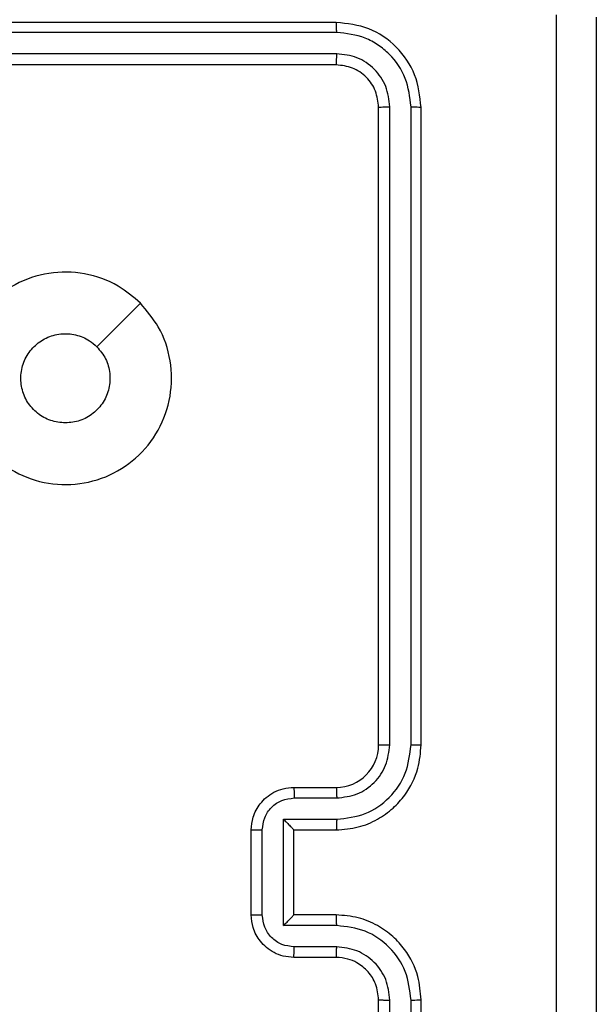
# Model space of a CAD drawing. Units: millimetres. Extents: x -4534 to 376003, y -3372 to 4525.
# Drawn here: x 764 to 791, y 2671 to 2717 of the extents above; entities that cross this region are included whole.
import ezdxf

# ---------------------------------------------------------------- set-up
doc = ezdxf.new("R2010")
doc.units = ezdxf.units.MM
doc.layers.add('Toestel 2D', color=7, linetype='Continuous', lineweight=20)

# ---------------------------------------------------------------- blocks, each defined once
blk = doc.blocks.new('1465')
at = {"color": 7, "linetype": 'Continuous', "lineweight": 25}
for p, q in [((-408.4624, 45.6553), (-411.4624, 45.6553)), ((-408.46, 45.6079), (-411.462, 45.6078)), ((-408.46, 45.5078), (-411.462, 45.5078)), ((-408.4624, 45.4553), (-411.4624, 45.4553)), ((-408.2624, 42.2553), (-408.2624, 45.2553)), ((-408.2099, 42.2557), (-408.2098, 45.2576)), ((-408.1098, 42.2557), (-408.1098, 45.2576)), ((-408.0624, 42.2553), (-408.0624, 45.2553)), ((-408.6624, 42.0553), (-408.4624, 42.0553)), ((-408.6602, 42.0055), (-408.46, 42.0055)), ((-408.7102, 41.9054), (-408.46, 41.9054)), ((-408.7102, 41.4051), (-408.7102, 41.9054)), ((-408.8624, 41.4553), (-408.8624, 41.8553)), ((-408.8103, 41.4551), (-408.8103, 41.8554)), ((-408.6624, 41.8553), (-408.4624, 41.8553)), ((-408.6624, 41.8553), (-408.6624, 41.8553)), ((-408.6624, 41.4553), (-408.6624, 41.8553)), ((-408.4624, 41.4553), (-408.6624, 41.4553)), ((-408.6624, 41.4553), (-408.6624, 41.4552)), ((-408.46, 41.4051), (-408.7102, 41.4051)), ((-408.46, 41.305), (-408.6602, 41.305)), ((-408.4624, 41.2553), (-408.6624, 41.2553)), ((-408.2624, 38.0553), (-408.2624, 41.0553)), ((-408.2098, 38.0529), (-408.2099, 41.0549)), ((-408.1098, 38.0529), (-408.1098, 41.0549)), ((-408.0624, 38.0553), (-408.0624, 41.0553))]:
    blk.add_line(p, q, dxfattribs=at)
at = {"color": 7, "linetype": 'Continuous', "lineweight": 25, "flags": 128}
blk.add_lwpolyline([(-409.384, 44.3336), (-409.4864, 44.2312), (-409.5888, 44.1288)], dxfattribs=at)
at = {"color": 7, "linetype": 'Continuous', "lineweight": 25}
blk.add_arc((-408.4624, 42.2553), 0.2, 270.0018, 359.9982, dxfattribs=at)
for points, knots in [([(-407.425, 37.6195), (-407.4251, 38.516), (-407.4252, 40.3089), (-407.4252, 43.0017), (-407.4251, 44.7945), (-407.425, 45.691)], [0, 0, 0, 0, 0.333337, 0.666663, 1, 1, 1, 1]), ([(-408.46, 45.6079), (-408.4601, 45.6149), (-408.4602, 45.6289), (-408.4608, 45.6444), (-408.4616, 45.6536), (-408.4621, 45.6547), (-408.4624, 45.6553)], [0, 0, 0, 0, 0.279855, 0.5591371, 0.7795482, 1, 1, 1, 1]), ([(-408.0624, 45.2553), (-408.0684, 45.3077), (-408.0804, 45.4125), (-408.173, 45.5448), (-408.3052, 45.6373), (-408.41, 45.6493), (-408.4624, 45.6553)], [0, 0, 0, 0, 0.250155, 0.500133, 0.750039, 1, 1, 1, 1]), ([(-407.2374, 45.6803), (-407.2374, 44.7863), (-407.2374, 42.9981), (-407.2374, 40.3125), (-407.2374, 38.5242), (-407.2374, 37.6303)], [0, 0, 0, 0, 0.333296, 0.666702, 1, 1, 1, 1]), ([(-408.1098, 45.2576), (-408.1153, 45.3033), (-408.1264, 45.3947), (-408.1935, 45.4923), (-408.2639, 45.5505), (-408.3451, 45.5949), (-408.4141, 45.6027), (-408.46, 45.6079)], [0, 0, 0, 0, 0.249613, 0.499215, 0.623811, 0.749846, 1, 1, 1, 1]), ([(-408.4624, 45.4553), (-408.462, 45.4563), (-408.4613, 45.4584), (-408.4605, 45.4725), (-408.46, 45.4899), (-408.46, 45.5018), (-408.46, 45.5078)], [0, 0, 0, 0, 0.279882, 0.559028, 0.779462, 1, 1, 1, 1]), ([(-408.2098, 45.2576), (-408.2135, 45.2904), (-408.2191, 45.3397), (-408.2508, 45.3977), (-408.2924, 45.448), (-408.3621, 45.496), (-408.4274, 45.5039), (-408.46, 45.5078)], [0, 0, 0, 0, 0.250156, 0.376174, 0.500777, 0.750373, 1, 1, 1, 1]), ([(-408.2624, 45.2553), (-408.2654, 45.2815), (-408.2714, 45.3339), (-408.3176, 45.4), (-408.3838, 45.4463), (-408.4362, 45.4523), (-408.4624, 45.4553)], [0, 0, 0, 0, 0.2502021, 0.5001204, 0.7499845, 1, 1, 1, 1]), ([(-408.2624, 45.2553), (-408.2613, 45.2556), (-408.2593, 45.2563), (-408.2451, 45.2571), (-408.2277, 45.2576), (-408.2158, 45.2576), (-408.2098, 45.2576)], [0, 0, 0, 0, 0.279812, 0.55893, 0.779376, 1, 1, 1, 1]), ([(-408.1098, 45.2576), (-408.1027, 45.2576), (-408.0887, 45.2575), (-408.0732, 45.2568), (-408.0641, 45.2561), (-408.0629, 45.2555), (-408.0624, 45.2553)], [0, 0, 0, 0, 0.279903, 0.559097, 0.779554, 1, 1, 1, 1]), ([(-409.3841, 44.3337), (-409.3538, 44.2978), (-409.287, 44.2188), (-409.2351, 44.0644), (-409.2359, 43.894), (-409.2917, 43.7316), (-409.3998, 43.5987), (-409.5449, 43.5083), (-409.7115, 43.4713), (-409.8815, 43.4917), (-410.035, 43.567), (-410.1553, 43.6888), (-410.228, 43.8438), (-410.2457, 44.0139), (-410.2062, 44.1802), (-410.1134, 44.324), (-409.9786, 44.4292), (-409.8164, 44.4838), (-409.6458, 44.4809), (-409.4944, 44.428), (-409.4177, 44.3624), (-409.3841, 44.3337)], [0, 0, 0, 0, 0.044735, 0.098638, 0.151932, 0.205873, 0.260191, 0.313198, 0.366981, 0.420856, 0.474337, 0.527986, 0.581906, 0.635426, 0.689068, 0.742821, 0.79663, 0.850208, 0.90379, 0.957772, 1, 1, 1, 1]), ([(-409.7373, 43.7703), (-409.7609, 43.7726), (-409.8081, 43.7772), (-409.871, 43.8134), (-409.9188, 43.8666), (-409.9461, 43.9331), (-409.95, 44.0048), (-409.9299, 44.0738), (-409.8881, 44.1322), (-409.8293, 44.1736), (-409.76, 44.1931), (-409.6884, 44.1884), (-409.6294, 44.1644), (-409.6003, 44.1388), (-409.5889, 44.1288)], [0, 0, 0, 0, 0.085849, 0.171708, 0.257511, 0.343297, 0.429107, 0.514999, 0.600979, 0.686983, 0.772997, 0.858934, 0.944851, 1, 1, 1, 1]), ([(-409.5889, 44.1288), (-409.5739, 44.1105), (-409.5437, 44.0738), (-409.5249, 44.0038), (-409.5287, 43.9324), (-409.5564, 43.8659), (-409.6044, 43.8128), (-409.6671, 43.7771), (-409.7141, 43.7725), (-409.7373, 43.7703)], [0, 0, 0, 0, 0.143034, 0.286068, 0.429051, 0.572254, 0.715526, 0.858781, 1, 1, 1, 1]), ([(-408.4624, 41.8553), (-408.4272, 41.8579), (-408.3594, 41.8631), (-408.2682, 41.9016), (-408.1944, 41.954), (-408.1244, 42.032), (-408.0722, 42.1342), (-408.0654, 42.2183), (-408.0624, 42.2553)], [0, 0, 0, 0, 0.167928, 0.323656, 0.467183, 0.598491, 0.823509, 1, 1, 1, 1]), ([(-408.46, 41.9054), (-408.4141, 41.9108), (-408.3225, 41.9214), (-408.2066, 42.0022), (-408.1266, 42.1183), (-408.1154, 42.2099), (-408.1098, 42.2557)], [0, 0, 0, 0, 0.250453, 0.500138, 0.750084, 1, 1, 1, 1]), ([(-408.46, 42.0055), (-408.4273, 42.0093), (-408.3618, 42.0169), (-408.279, 42.0746), (-408.2219, 42.1575), (-408.2139, 42.223), (-408.2099, 42.2557)], [0, 0, 0, 0, 0.250449, 0.500137, 0.750094, 1, 1, 1, 1]), ([(-408.2624, 42.2553), (-408.2621, 42.2553), (-408.2617, 42.2554), (-408.2585, 42.2554), (-408.2536, 42.2555), (-408.2471, 42.2555), (-408.239, 42.2556), (-408.2299, 42.2556), (-408.22, 42.2557), (-408.2133, 42.2557), (-408.2099, 42.2557)], [0, 0, 0, 0, 0.125026, 0.250176, 0.375209, 0.500021, 0.624747, 0.749842, 0.874887, 1, 1, 1, 1]), ([(-408.1098, 42.2557), (-408.1035, 42.2557), (-408.091, 42.2556), (-408.0753, 42.2555), (-408.0645, 42.2554), (-408.0631, 42.2553), (-408.0624, 42.2553)], [0, 0, 0, 0, 0.250129, 0.499994, 0.749883, 1, 1, 1, 1]), ([(-408.8624, 41.8553), (-408.8606, 41.8754), (-408.8567, 41.9197), (-408.828, 41.9719), (-408.7918, 42.0098), (-408.7552, 42.0342), (-408.7112, 42.0518), (-408.679, 42.0541), (-408.6624, 42.0553)], [0, 0, 0, 0, 0.192261, 0.422505, 0.552504, 0.692085, 0.841247, 1, 1, 1, 1]), ([(-408.6624, 42.0553), (-408.662, 42.0543), (-408.6614, 42.0524), (-408.6607, 42.0391), (-408.6603, 42.0227), (-408.6602, 42.0112), (-408.6602, 42.0055)], [0, 0, 0, 0, 0.279854, 0.559056, 0.779446, 1, 1, 1, 1]), ([(-408.4624, 42.0553), (-408.4621, 42.0545), (-408.4615, 42.0529), (-408.4607, 42.0415), (-408.4602, 42.0251), (-408.4601, 42.012), (-408.46, 42.0055)], [0, 0, 0, 0, 0.250173, 0.499943, 0.7498, 1, 1, 1, 1]), ([(-408.8103, 41.8554), (-408.8079, 41.875), (-408.8031, 41.9143), (-408.7688, 41.964), (-408.7191, 41.9986), (-408.6799, 42.0032), (-408.6602, 42.0055)], [0, 0, 0, 0, 0.249906, 0.499844, 0.749526, 1, 1, 1, 1]), ([(-408.7102, 41.9054), (-408.7047, 41.8999), (-408.6937, 41.8889), (-408.6806, 41.8754), (-408.6716, 41.8659), (-408.6664, 41.8602), (-408.663, 41.8565), (-408.6626, 41.8557), (-408.6624, 41.8553)], [0, 0, 0, 0, 0.2514624, 0.5024616, 0.6464829, 0.7756693, 0.892426, 1, 1, 1, 1]), ([(-408.46, 41.9054), (-408.4601, 41.8989), (-408.4602, 41.8858), (-408.4607, 41.8691), (-408.4615, 41.8576), (-408.4621, 41.856), (-408.4624, 41.8553)], [0, 0, 0, 0, 0.25016, 0.499964, 0.749804, 1, 1, 1, 1]), ([(-408.8624, 41.8553), (-408.8622, 41.8553), (-408.8617, 41.8553), (-408.8586, 41.8553), (-408.8537, 41.8553), (-408.8472, 41.8554), (-408.8392, 41.8554), (-408.8302, 41.8554), (-408.8204, 41.8554), (-408.8137, 41.8554), (-408.8103, 41.8554)], [0, 0, 0, 0, 0.125049, 0.250246, 0.375227, 0.500019, 0.624716, 0.749809, 0.874942, 1, 1, 1, 1]), ([(-408.8624, 41.4553), (-408.8622, 41.4553), (-408.8617, 41.4552), (-408.8586, 41.4552), (-408.8538, 41.4552), (-408.8472, 41.4552), (-408.8392, 41.4552), (-408.8302, 41.4552), (-408.8204, 41.4552), (-408.8137, 41.4551), (-408.8103, 41.4551)], [0, 0, 0, 0, 0.125052, 0.250181, 0.37523, 0.500025, 0.624725, 0.749788, 0.874943, 1, 1, 1, 1]), ([(-408.6624, 41.2553), (-408.6789, 41.2565), (-408.711, 41.2588), (-408.7549, 41.2762), (-408.7915, 41.3005), (-408.8278, 41.3383), (-408.8566, 41.3906), (-408.8606, 41.435), (-408.8624, 41.4553)], [0, 0, 0, 0, 0.158213, 0.307026, 0.446367, 0.576283, 0.806848, 1, 1, 1, 1]), ([(-408.6602, 41.305), (-408.6799, 41.3073), (-408.7191, 41.3119), (-408.7688, 41.3465), (-408.8031, 41.3963), (-408.8079, 41.4355), (-408.8103, 41.4551)], [0, 0, 0, 0, 0.250478, 0.500177, 0.750117, 1, 1, 1, 1]), ([(-408.7102, 41.4051), (-408.7047, 41.4106), (-408.6937, 41.4217), (-408.6806, 41.4352), (-408.6716, 41.4446), (-408.6663, 41.4503), (-408.663, 41.4541), (-408.6626, 41.4548), (-408.6624, 41.4552)], [0, 0, 0, 0, 0.251475, 0.502516, 0.646524, 0.775723, 0.892516, 1, 1, 1, 1]), ([(-408.46, 41.4051), (-408.4601, 41.4117), (-408.4602, 41.4248), (-408.4607, 41.4414), (-408.4615, 41.4529), (-408.4621, 41.4545), (-408.4624, 41.4553)], [0, 0, 0, 0, 0.250209, 0.499998, 0.749845, 1, 1, 1, 1]), ([(-408.0624, 41.0553), (-408.0654, 41.0925), (-408.0723, 41.1769), (-408.1248, 41.2793), (-408.195, 41.3571), (-408.2688, 41.4092), (-408.3598, 41.4475), (-408.4273, 41.4526), (-408.4624, 41.4553)], [0, 0, 0, 0, 0.177608, 0.403007, 0.534208, 0.677463, 0.832735, 1, 1, 1, 1]), ([(-408.1098, 41.0549), (-408.1154, 41.1007), (-408.1266, 41.1923), (-408.2066, 41.3084), (-408.3225, 41.3891), (-408.4141, 41.3998), (-408.46, 41.4051)], [0, 0, 0, 0, 0.249899, 0.49985, 0.749551, 1, 1, 1, 1]), ([(-408.6624, 41.2553), (-408.662, 41.2562), (-408.6614, 41.2582), (-408.6607, 41.2714), (-408.6603, 41.2878), (-408.6602, 41.2993), (-408.6602, 41.305)], [0, 0, 0, 0, 0.279874, 0.559128, 0.779504, 1, 1, 1, 1]), ([(-408.4624, 41.2553), (-408.4621, 41.256), (-408.4615, 41.2576), (-408.4607, 41.269), (-408.4602, 41.2855), (-408.4601, 41.2985), (-408.46, 41.305)], [0, 0, 0, 0, 0.250197, 0.500023, 0.74985, 1, 1, 1, 1]), ([(-408.2099, 41.0549), (-408.2137, 41.0877), (-408.2213, 41.1532), (-408.2791, 41.236), (-408.362, 41.2931), (-408.4274, 41.3011), (-408.46, 41.305)], [0, 0, 0, 0, 0.250442, 0.500124, 0.750058, 1, 1, 1, 1]), ([(-408.2624, 41.0553), (-408.2652, 41.0809), (-408.2706, 41.1289), (-408.3097, 41.1901), (-408.3573, 41.2286), (-408.4101, 41.2511), (-408.444, 41.2538), (-408.4624, 41.2553)], [0, 0, 0, 0, 0.244432, 0.457347, 0.675451, 0.824539, 1, 1, 1, 1]), ([(-408.2624, 41.0553), (-408.2621, 41.0552), (-408.2617, 41.0552), (-408.2585, 41.0551), (-408.2537, 41.055), (-408.2471, 41.055), (-408.239, 41.0549), (-408.2299, 41.0549), (-408.22, 41.0549), (-408.2133, 41.0549), (-408.2099, 41.0549)], [0, 0, 0, 0, 0.12502, 0.250166, 0.375257, 0.499912, 0.624749, 0.749838, 0.874897, 1, 1, 1, 1]), ([(-408.1098, 41.0549), (-408.1035, 41.0549), (-408.091, 41.0549), (-408.0753, 41.055), (-408.0645, 41.0551), (-408.0631, 41.0552), (-408.0624, 41.0553)], [0, 0, 0, 0, 0.25013, 0.499995, 0.749883, 1, 1, 1, 1])]:
    blk.add_open_spline(points, degree=3, knots=knots, dxfattribs=at)
blk = doc.blocks.new('VPL-05-WD1465')
at = {"layer": 'Toestel 2D', "xscale": 10, "yscale": 10, "zscale": 10}
blk.add_blockref('1465', (4863.629, 2260.221), dxfattribs=at)

msp = doc.modelspace()

# ---------------------------------------------------------------- block references
msp.add_blockref('VPL-05-WD1465', (0, 0))

doc.saveas('drawing.dxf')
